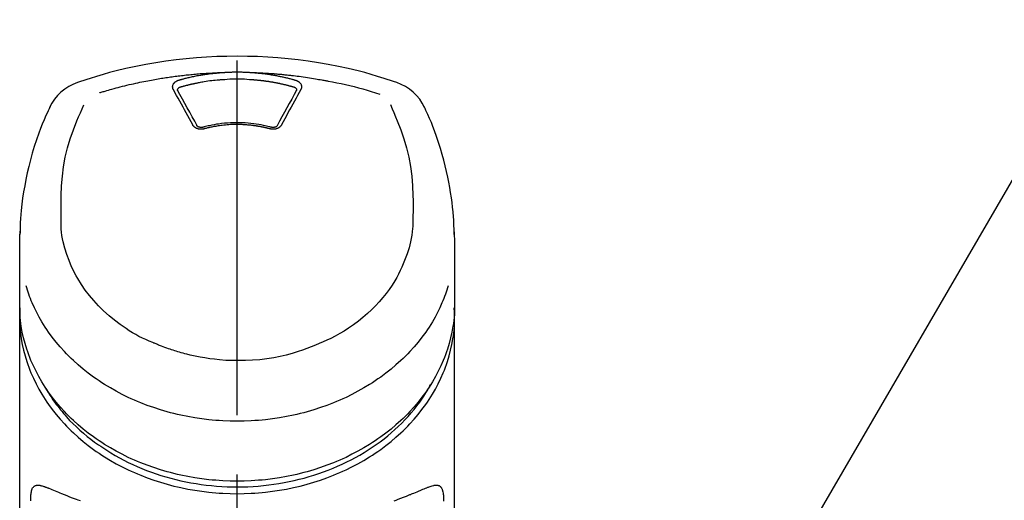
# Model space of a CAD drawing. Extents: x 55896 to 82369, y -13 to 8857.
# Drawn here: x 59325 to 59429, y 3228 to 3278 of the extents above; entities that cross this region are included whole.
import ezdxf

# ---------------------------------------------------------------- set-up
doc = ezdxf.new("R2010")
doc.units = 0
doc.header["$LTSCALE"] = 50
doc.header["$MEASUREMENT"] = 0
doc.linetypes.add('CENTER2', pattern=[1.125, 0.75, -0.125, 0.125, -0.125])
doc.layers.get('0').update_dxf_attribs({"linetype": 'CONTINUOUS'})
doc.layers.add('150-機器', color=8, linetype='CONTINUOUS')
doc.layers.add('161-番号', color=110, linetype='CONTINUOUS')
doc.styles.add('KH001', font='txt')
doc.dimstyles.new('KH1xx030', dxfattribs={"dimscale": 30, "dimtxt": 2, "dimasz": 0.6, "dimexe": 0.3, "dimexo": 1.2, "dimgap": 0.5, "dimtad": 3, "dimdec": 1, "dimdsep": 46, "dimlunit": 6, "dimtxsty": 'KH001', "dimblk": 'DOT', "dimcen": 1, "dimdle": 1, "dimclrd": 256, "dimclre": 256, "dimclrt": 256, "dimadec": 0, "dimazin": 0, "dimtfac": 1, "dimtdec": 1, "dimtix": 1, "dimtmove": 2, "dimatfit": 3, "dimldrblk": 'CLOSEDBLANK', "dimfxl": 1, "dimtolj": 1, "dimtzin": 0, "dimlwd": -1, "dimlwe": -1, "dimarcsym": 0})

# ---------------------------------------------------------------- blocks, each defined once
blk = doc.blocks.new('F402_S')
at = {"layer": '150-機器', "color": 161, "linetype": 'CENTER2'}
blk.add_line((0, -72.08), (0, 259.91), dxfattribs=at)
at = {"layer": '150-機器', "color": 13, "linetype": 'Continuous'}
for points in [[(16.86, 244.32), (16.52, 244.43), (16.19, 244.55), (15.85, 244.66), (15.51, 244.77), (14.83, 244.98), (14.15, 245.19), (13.47, 245.38), (12.78, 245.56), (11.74, 245.81), (10.69, 246.04), (9.63, 246.24), (8.58, 246.42), (7.51, 246.58), (6.45, 246.72), (5.38, 246.84), (4.3, 246.94), (3.23, 247.02), (2.15, 247.07), (1.08, 247.1), (0, 247.11), (-1.08, 247.1), (-2.15, 247.07), (-3.23, 247.02), (-4.3, 246.94), (-5.38, 246.84), (-6.45, 246.72), (-7.51, 246.58), (-8.58, 246.42), (-9.63, 246.24), (-10.69, 246.04), (-11.74, 245.81), (-12.78, 245.56), (-13.47, 245.38), (-14.15, 245.19), (-14.83, 244.98), (-15.51, 244.77), (-15.85, 244.66), (-16.19, 244.55), (-16.52, 244.43), (-16.86, 244.32)], [(-14.53, 243.26), (-14.49, 243.27), (-14.45, 243.28), (-14.41, 243.29), (-14.36, 243.31), (-14.26, 243.34), (-14.15, 243.37), (-14.04, 243.4), (-13.94, 243.43), (-13.76, 243.49), (-13.58, 243.54), (-13.39, 243.59), (-13.21, 243.64), (-12.99, 243.7), (-12.77, 243.76), (-12.55, 243.82), (-12.33, 243.88), (-12.09, 243.94), (-11.86, 243.99), (-11.63, 244.05), (-11.39, 244.11), (-11.16, 244.16), (-10.93, 244.21), (-10.7, 244.26), (-10.47, 244.31), (-10.26, 244.36), (-10.05, 244.4), (-9.84, 244.44), (-9.62, 244.49), (-9.43, 244.52), (-9.24, 244.56), (-9.05, 244.59), (-8.86, 244.63), (-8.69, 244.66), (-8.51, 244.69), (-8.34, 244.72), (-8.16, 244.75), (-8, 244.78), (-7.84, 244.8), (-7.67, 244.83), (-7.51, 244.85), (-7.35, 244.88), (-7.19, 244.9), (-7.02, 244.92), (-6.86, 244.95), (-6.7, 244.97), (-6.53, 244.99), (-6.37, 245.01), (-6.21, 245.03), (-6.04, 245.05), (-5.88, 245.07), (-5.71, 245.09), (-5.55, 245.11), (-5.39, 245.13), (-5.22, 245.15), (-5.06, 245.16), (-4.89, 245.18), (-4.73, 245.19), (-4.57, 245.21), (-4.4, 245.22), (-4.24, 245.24), (-4.07, 245.25), (-3.91, 245.27), (-3.74, 245.28), (-3.58, 245.29), (-3.41, 245.3), (-3.25, 245.31), (-3.09, 245.32), (-2.92, 245.33), (-2.76, 245.34), (-2.59, 245.35), (-2.43, 245.36), (-2.26, 245.37), (-2.15, 245.37), (-2.04, 245.38), (-1.93, 245.38), (-1.82, 245.38), (-1.77, 245.39), (-1.71, 245.39), (-1.66, 245.39), (-1.6, 245.39)], [(-6.13, 244.6), (-6.12, 244.6), (-6.11, 244.6), (-6.09, 244.61), (-6.08, 244.61), (-6.04, 244.62), (-6.01, 244.63), (-5.98, 244.64), (-5.94, 244.65), (-5.88, 244.67), (-5.82, 244.68), (-5.76, 244.7), (-5.7, 244.72), (-5.62, 244.74), (-5.54, 244.76), (-5.47, 244.78), (-5.39, 244.8), (-5.28, 244.82), (-5.17, 244.85), (-5.06, 244.87), (-4.95, 244.9), (-4.83, 244.93), (-4.7, 244.96), (-4.58, 244.98), (-4.45, 245.01), (-4.32, 245.03), (-4.2, 245.06), (-4.07, 245.08), (-3.95, 245.1), (-3.84, 245.12), (-3.73, 245.14), (-3.63, 245.16), (-3.52, 245.17), (-3.42, 245.19), (-3.33, 245.2), (-3.23, 245.22), (-3.14, 245.23), (-3.04, 245.24), (-2.95, 245.26), (-2.85, 245.27), (-2.76, 245.28), (-2.66, 245.29), (-2.56, 245.3), (-2.47, 245.31), (-2.37, 245.32), (-2.28, 245.33), (-2.18, 245.34), (-2.08, 245.35), (-1.99, 245.36), (-1.92, 245.37), (-1.86, 245.37), (-1.79, 245.38), (-1.73, 245.38), (-1.7, 245.38), (-1.67, 245.39), (-1.63, 245.39), (-1.6, 245.39)], [(-1.6, 245.39), (-1.59, 245.39), (-1.57, 245.39), (-1.55, 245.4), (-1.54, 245.4), (-1.5, 245.4), (-1.47, 245.4), (-1.44, 245.4), (-1.4, 245.41), (-1.35, 245.41), (-1.3, 245.41), (-1.25, 245.42), (-1.2, 245.42), (-1.15, 245.42), (-1.1, 245.42), (-1.05, 245.43), (-1, 245.43), (-0.95, 245.43), (-0.9, 245.43), (-0.85, 245.43), (-0.8, 245.44), (-0.75, 245.44), (-0.7, 245.44), (-0.65, 245.44), (-0.6, 245.44), (-0.55, 245.44), (-0.5, 245.45), (-0.45, 245.45), (-0.4, 245.45), (-0.35, 245.45), (-0.3, 245.45), (-0.25, 245.45), (-0.2, 245.45), (-0.13, 245.45), (-0.07, 245.45), (0, 245.45), (0.07, 245.45), (0.15, 245.45), (0.23, 245.45), (0.32, 245.45), (0.4, 245.45), (0.5, 245.45), (0.6, 245.44), (0.7, 245.44), (0.8, 245.44), (0.9, 245.43), (1, 245.43), (1.1, 245.42), (1.2, 245.42), (1.27, 245.42), (1.34, 245.41), (1.4, 245.41), (1.47, 245.4), (1.5, 245.4), (1.54, 245.4), (1.57, 245.39), (1.6, 245.39)], [(1.6, 245.39), (1.62, 245.39), (1.63, 245.39), (1.65, 245.39), (1.66, 245.39), (1.7, 245.38), (1.73, 245.38), (1.77, 245.38), (1.81, 245.38), (1.87, 245.37), (1.93, 245.37), (2, 245.36), (2.06, 245.36), (2.14, 245.35), (2.22, 245.34), (2.3, 245.33), (2.38, 245.32), (2.49, 245.31), (2.61, 245.3), (2.72, 245.29), (2.83, 245.27), (2.96, 245.26), (3.09, 245.24), (3.22, 245.22), (3.34, 245.2), (3.47, 245.18), (3.6, 245.16), (3.72, 245.14), (3.85, 245.12), (3.96, 245.1), (4.06, 245.08), (4.17, 245.06), (4.28, 245.04), (4.37, 245.02), (4.46, 245), (4.56, 244.98), (4.65, 244.96), (4.75, 244.94), (4.84, 244.92), (4.93, 244.9), (5.03, 244.88), (5.12, 244.86), (5.21, 244.84), (5.31, 244.82), (5.4, 244.79), (5.49, 244.77), (5.58, 244.75), (5.68, 244.72), (5.77, 244.7), (5.83, 244.68), (5.89, 244.66), (5.95, 244.65), (6.01, 244.63), (6.04, 244.62), (6.07, 244.61), (6.1, 244.6), (6.13, 244.6)], [(1.6, 245.39), (1.63, 245.39), (1.66, 245.39), (1.69, 245.39), (1.71, 245.39), (1.77, 245.39), (1.83, 245.38), (1.88, 245.38), (1.94, 245.38), (2.02, 245.38), (2.11, 245.37), (2.19, 245.37), (2.27, 245.37), (2.36, 245.36), (2.44, 245.36), (2.53, 245.35), (2.61, 245.35), (2.69, 245.35), (2.78, 245.34), (2.86, 245.34), (2.94, 245.33), (3.03, 245.33), (3.11, 245.32), (3.2, 245.32), (3.28, 245.31), (3.36, 245.3), (3.45, 245.3), (3.53, 245.29), (3.62, 245.29), (3.7, 245.28), (3.78, 245.27), (3.87, 245.27), (3.95, 245.26), (4.03, 245.25), (4.12, 245.25), (4.2, 245.24), (4.29, 245.23), (4.37, 245.23), (4.45, 245.22), (4.54, 245.21), (4.62, 245.2), (4.7, 245.2), (4.79, 245.19), (4.87, 245.18), (4.95, 245.17), (5.04, 245.16), (5.12, 245.15), (5.2, 245.15), (5.29, 245.14), (5.41, 245.12), (5.53, 245.11), (5.65, 245.1), (5.76, 245.09), (5.96, 245.06), (6.15, 245.04), (6.35, 245.02), (6.54, 244.99), (6.76, 244.96), (6.99, 244.93), (7.21, 244.9), (7.43, 244.87), (7.64, 244.83), (7.85, 244.8), (8.07, 244.76), (8.28, 244.73), (8.45, 244.7), (8.61, 244.67), (8.78, 244.64), (8.94, 244.61), (9.05, 244.59), (9.16, 244.57), (9.27, 244.55), (9.38, 244.53), (9.43, 244.52), (9.49, 244.51), (9.54, 244.5), (9.6, 244.49)], [(-6.73, 243.58), (-6.73, 243.59), (-6.74, 243.59), (-6.74, 243.6), (-6.74, 243.6), (-6.75, 243.62), (-6.75, 243.63), (-6.76, 243.64), (-6.76, 243.65), (-6.77, 243.67), (-6.78, 243.69), (-6.78, 243.7), (-6.79, 243.72), (-6.79, 243.74), (-6.8, 243.76), (-6.8, 243.78), (-6.8, 243.8), (-6.8, 243.82), (-6.81, 243.85), (-6.81, 243.88), (-6.81, 243.9), (-6.8, 243.93), (-6.8, 243.97), (-6.8, 244), (-6.79, 244.03), (-6.78, 244.07), (-6.76, 244.11), (-6.75, 244.14), (-6.73, 244.18), (-6.7, 244.22), (-6.68, 244.25), (-6.65, 244.28), (-6.62, 244.32), (-6.59, 244.34), (-6.57, 244.37), (-6.54, 244.39), (-6.51, 244.42), (-6.48, 244.43), (-6.45, 244.45), (-6.43, 244.47), (-6.4, 244.48), (-6.38, 244.5), (-6.36, 244.51), (-6.34, 244.52), (-6.32, 244.53), (-6.29, 244.54), (-6.27, 244.55), (-6.25, 244.56), (-6.23, 244.57), (-6.21, 244.57), (-6.2, 244.58), (-6.18, 244.58), (-6.17, 244.59), (-6.16, 244.59), (-6.15, 244.59), (-6.14, 244.59), (-6.13, 244.6)], [(-5.95, 243.88), (-5.93, 243.88), (-5.92, 243.89), (-5.9, 243.89), (-5.88, 243.9), (-5.85, 243.91), (-5.82, 243.92), (-5.79, 243.92), (-5.76, 243.93), (-5.71, 243.95), (-5.66, 243.96), (-5.61, 243.97), (-5.56, 243.99), (-5.51, 244), (-5.46, 244.01), (-5.41, 244.03), (-5.36, 244.04), (-5.31, 244.05), (-5.27, 244.06), (-5.22, 244.07), (-5.17, 244.09), (-5.12, 244.1), (-5.07, 244.11), (-5.02, 244.12), (-4.97, 244.13), (-4.92, 244.15), (-4.87, 244.16), (-4.82, 244.17), (-4.77, 244.18), (-4.72, 244.19), (-4.67, 244.2), (-4.62, 244.21), (-4.58, 244.22), (-4.53, 244.23), (-4.48, 244.24), (-4.43, 244.25), (-4.38, 244.26), (-4.33, 244.27), (-4.28, 244.28), (-4.23, 244.29), (-4.18, 244.3), (-4.13, 244.31), (-4.08, 244.32), (-4.03, 244.33), (-3.98, 244.34), (-3.86, 244.36), (-3.73, 244.39), (-3.61, 244.41), (-3.48, 244.43), (-3.28, 244.47), (-3.08, 244.5), (-2.88, 244.53), (-2.67, 244.55), (-2.49, 244.57), (-2.3, 244.59), (-2.11, 244.61), (-1.93, 244.62), (-1.83, 244.63), (-1.74, 244.64), (-1.65, 244.64), (-1.56, 244.65), (-1.55, 244.65), (-1.55, 244.65), (-1.55, 244.65), (-1.55, 244.65)], [(-1.55, 244.65), (-1.3, 244.67), (-1.04, 244.69), (-0.78, 244.71), (-0.52, 244.72), (-0.26, 244.73), (0, 244.73), (0.26, 244.73), (0.52, 244.72), (0.78, 244.71), (1.04, 244.69), (1.3, 244.67), (1.55, 244.65)], [(1.55, 244.65), (1.57, 244.65), (1.59, 244.65), (1.61, 244.65), (1.62, 244.65), (1.66, 244.64), (1.7, 244.64), (1.73, 244.64), (1.77, 244.63), (1.82, 244.63), (1.87, 244.63), (1.93, 244.62), (1.98, 244.62), (2.03, 244.61), (2.09, 244.61), (2.14, 244.6), (2.19, 244.6), (2.25, 244.59), (2.3, 244.58), (2.35, 244.58), (2.41, 244.57), (2.46, 244.57), (2.51, 244.56), (2.57, 244.56), (2.62, 244.55), (2.67, 244.54), (2.73, 244.54), (2.78, 244.53), (2.83, 244.52), (2.88, 244.52), (2.94, 244.51), (2.99, 244.5), (3.04, 244.49), (3.1, 244.49), (3.15, 244.48), (3.2, 244.47), (3.25, 244.46), (3.31, 244.46), (3.36, 244.45), (3.41, 244.44), (3.47, 244.43), (3.52, 244.42), (3.57, 244.41), (3.62, 244.4), (3.68, 244.4), (3.73, 244.39), (3.78, 244.38), (3.83, 244.37), (3.89, 244.36), (3.94, 244.35), (3.99, 244.34), (4.04, 244.33), (4.1, 244.32), (4.15, 244.31), (4.2, 244.3), (4.25, 244.29), (4.3, 244.28), (4.36, 244.27), (4.41, 244.26), (4.46, 244.25), (4.51, 244.24), (4.56, 244.22), (4.62, 244.21), (4.67, 244.2), (4.72, 244.19), (4.77, 244.18), (4.82, 244.17), (4.88, 244.16), (4.93, 244.14), (4.98, 244.13), (5.03, 244.12), (5.08, 244.11), (5.13, 244.1), (5.18, 244.08), (5.24, 244.07), (5.29, 244.06), (5.34, 244.04), (5.39, 244.03), (5.44, 244.02), (5.49, 244), (5.54, 243.99), (5.59, 243.98), (5.65, 243.96), (5.7, 243.95), (5.75, 243.94), (5.78, 243.93), (5.81, 243.92), (5.85, 243.91), (5.88, 243.9), (5.9, 243.89), (5.92, 243.89), (5.93, 243.88), (5.95, 243.88)], [(6.13, 244.6), (6.14, 244.59), (6.14, 244.59), (6.15, 244.59), (6.16, 244.59), (6.17, 244.59), (6.18, 244.58), (6.19, 244.58), (6.2, 244.58), (6.21, 244.57), (6.23, 244.57), (6.24, 244.56), (6.26, 244.55), (6.27, 244.55), (6.29, 244.54), (6.31, 244.53), (6.33, 244.52), (6.35, 244.51), (6.36, 244.5), (6.38, 244.49), (6.4, 244.48), (6.43, 244.47), (6.45, 244.45), (6.48, 244.43), (6.51, 244.42), (6.54, 244.39), (6.57, 244.37), (6.59, 244.34), (6.62, 244.32), (6.65, 244.28), (6.68, 244.25), (6.7, 244.22), (6.73, 244.18), (6.75, 244.14), (6.76, 244.11), (6.78, 244.07), (6.79, 244.03), (6.8, 244), (6.8, 243.97), (6.8, 243.93), (6.81, 243.9), (6.81, 243.88), (6.81, 243.85), (6.8, 243.82), (6.8, 243.8), (6.8, 243.78), (6.8, 243.76), (6.79, 243.74), (6.79, 243.72), (6.78, 243.7), (6.78, 243.69), (6.77, 243.67), (6.76, 243.65), (6.76, 243.64), (6.75, 243.63), (6.75, 243.62), (6.74, 243.6), (6.74, 243.6), (6.74, 243.59), (6.73, 243.59), (6.73, 243.58)], [(9.6, 244.49), (10.06, 244.4), (10.52, 244.31), (10.99, 244.22), (11.45, 244.13), (11.91, 244.02), (12.36, 243.91), (12.82, 243.79), (13.27, 243.66), (13.72, 243.52), (14.17, 243.38), (14.61, 243.24), (15.06, 243.09)], [(-4.69, 239.86), (-4.86, 240.18), (-5.03, 240.49), (-5.2, 240.81), (-5.37, 241.12), (-5.54, 241.43), (-5.71, 241.74), (-5.88, 242.05), (-6.05, 242.36), (-6.22, 242.67), (-6.39, 242.97), (-6.56, 243.28), (-6.73, 243.58)], [(-6.28, 243.54), (-6.28, 243.54), (-6.28, 243.54), (-6.28, 243.54), (-6.28, 243.54), (-6.28, 243.55), (-6.28, 243.56), (-6.28, 243.58), (-6.28, 243.59), (-6.28, 243.61), (-6.27, 243.63), (-6.27, 243.66), (-6.26, 243.68), (-6.23, 243.72), (-6.2, 243.75), (-6.17, 243.78), (-6.14, 243.8), (-6.11, 243.82), (-6.08, 243.84), (-6.05, 243.85), (-6.01, 243.86), (-6, 243.87), (-5.98, 243.87), (-5.97, 243.87), (-5.95, 243.88)], [(-6.28, 243.5), (-6.28, 243.51), (-6.28, 243.52), (-6.28, 243.53), (-6.28, 243.54)], [(-4.23, 239.76), (-4.48, 240.24), (-4.74, 240.72), (-5, 241.19), (-5.26, 241.67), (-5.51, 242.13), (-5.77, 242.59), (-6.03, 243.06), (-6.28, 243.52)], [(6.28, 243.52), (6.03, 243.06), (5.77, 242.59), (5.51, 242.13), (5.26, 241.67), (5, 241.19), (4.74, 240.72), (4.48, 240.24), (4.23, 239.76)], [(6.73, 243.58), (6.56, 243.28), (6.39, 242.97), (6.22, 242.67), (6.05, 242.36), (5.88, 242.05), (5.71, 241.74), (5.54, 241.43), (5.37, 241.12), (5.2, 240.81), (5.03, 240.49), (4.86, 240.18), (4.69, 239.86)], [(5.95, 243.88), (5.97, 243.87), (5.98, 243.87), (6, 243.87), (6.01, 243.86), (6.05, 243.85), (6.08, 243.84), (6.11, 243.82), (6.14, 243.8), (6.17, 243.78), (6.2, 243.75), (6.23, 243.72), (6.26, 243.68), (6.27, 243.66), (6.27, 243.63), (6.28, 243.61), (6.28, 243.59), (6.28, 243.58), (6.28, 243.56), (6.28, 243.55), (6.28, 243.54), (6.28, 243.54), (6.28, 243.54), (6.28, 243.54), (6.28, 243.54)], [(6.28, 243.54), (6.28, 243.53), (6.28, 243.52), (6.28, 243.51), (6.28, 243.5)], [(-19.74, 241.81), (-19.85, 241.57), (-19.96, 241.34), (-20.07, 241.1), (-20.18, 240.86), (-20.38, 240.4), (-20.58, 239.93), (-20.77, 239.46), (-20.95, 238.99), (-21.19, 238.29), (-21.42, 237.58), (-21.63, 236.87), (-21.83, 236.15), (-22, 235.47), (-22.16, 234.79), (-22.3, 234.1), (-22.43, 233.41), (-22.55, 232.77), (-22.65, 232.11), (-22.73, 231.46), (-22.8, 230.81), (-22.84, 230.38), (-22.86, 229.95), (-22.89, 229.52), (-22.91, 229.09), (-22.91, 228.89), (-22.92, 228.68), (-22.92, 228.47), (-22.93, 228.26)], [(-18.57, 230.2), (-18.58, 230.75), (-18.58, 231.3), (-18.58, 231.85), (-18.57, 232.4), (-18.53, 233.42), (-18.45, 234.43), (-18.32, 235.44), (-18.14, 236.44), (-17.9, 237.42), (-17.61, 238.38), (-17.28, 239.34), (-16.91, 240.28), (-16.73, 240.7), (-16.55, 241.13), (-16.37, 241.55), (-16.19, 241.98)], [(16.18, 242), (16.36, 241.57), (16.55, 241.15), (16.73, 240.72), (16.91, 240.29), (17.27, 239.35), (17.61, 238.39), (17.9, 237.43), (18.14, 236.45), (18.32, 235.45), (18.45, 234.44), (18.53, 233.42), (18.57, 232.4), (18.58, 231.85), (18.58, 231.3), (18.58, 230.75), (18.57, 230.2)], [(22.93, 228.27), (22.92, 228.42), (22.92, 228.57), (22.92, 228.72), (22.91, 228.87), (22.9, 229.19), (22.89, 229.51), (22.87, 229.83), (22.85, 230.15), (22.8, 230.65), (22.75, 231.15), (22.69, 231.65), (22.62, 232.15), (22.54, 232.7), (22.45, 233.25), (22.35, 233.8), (22.24, 234.34), (22.11, 234.94), (21.97, 235.53), (21.82, 236.13), (21.66, 236.71), (21.48, 237.35), (21.28, 237.99), (21.07, 238.62), (20.84, 239.24), (20.68, 239.67), (20.51, 240.1), (20.33, 240.52), (20.14, 240.94), (20.04, 241.16), (19.94, 241.38), (19.84, 241.59), (19.74, 241.81)], [(-3.46, 239.44), (-3.47, 239.44), (-3.48, 239.44), (-3.49, 239.43), (-3.49, 239.43), (-3.51, 239.43), (-3.52, 239.43), (-3.54, 239.42), (-3.55, 239.42), (-3.58, 239.41), (-3.61, 239.41), (-3.64, 239.4), (-3.67, 239.4), (-3.71, 239.4), (-3.75, 239.4), (-3.79, 239.4), (-3.83, 239.4), (-3.88, 239.4), (-3.92, 239.4), (-3.97, 239.41), (-4.02, 239.41), (-4.06, 239.42), (-4.11, 239.43), (-4.15, 239.45), (-4.19, 239.46), (-4.24, 239.48), (-4.28, 239.49), (-4.32, 239.51), (-4.36, 239.53), (-4.39, 239.55), (-4.43, 239.58), (-4.46, 239.6), (-4.5, 239.63), (-4.52, 239.65), (-4.55, 239.67), (-4.57, 239.69), (-4.59, 239.72), (-4.61, 239.74), (-4.63, 239.76), (-4.64, 239.78), (-4.66, 239.8), (-4.66, 239.81), (-4.67, 239.82), (-4.68, 239.83), (-4.68, 239.84), (-4.69, 239.85), (-4.69, 239.85), (-4.69, 239.86), (-4.69, 239.86)], [(-3.58, 239.61), (-3.59, 239.61), (-3.6, 239.6), (-3.61, 239.6), (-3.62, 239.6), (-3.64, 239.59), (-3.65, 239.59), (-3.67, 239.59), (-3.69, 239.58), (-3.72, 239.58), (-3.75, 239.58), (-3.78, 239.58), (-3.81, 239.58), (-3.83, 239.58), (-3.86, 239.58), (-3.89, 239.59), (-3.92, 239.59), (-3.95, 239.6), (-3.98, 239.6), (-4.01, 239.61), (-4.05, 239.62), (-4.08, 239.64), (-4.11, 239.66), (-4.15, 239.67), (-4.17, 239.7), (-4.19, 239.71), (-4.21, 239.73), (-4.22, 239.74), (-4.23, 239.76), (-4.24, 239.77), (-4.24, 239.78), (-4.24, 239.79), (-4.25, 239.8)], [(3.62, 239.6), (3.57, 239.61), (3.52, 239.62), (3.46, 239.64), (3.41, 239.65), (3.26, 239.69), (3.11, 239.73), (2.96, 239.77), (2.8, 239.8), (2.55, 239.85), (2.29, 239.9), (2.03, 239.94), (1.77, 239.98), (1.46, 240.01), (1.16, 240.04), (0.85, 240.06), (0.53, 240.08), (0.22, 240.08), (-0.09, 240.09), (-0.4, 240.08), (-0.71, 240.07), (-1.02, 240.05), (-1.33, 240.03), (-1.64, 239.99), (-1.95, 239.95), (-2.19, 239.92), (-2.43, 239.87), (-2.68, 239.83), (-2.92, 239.77), (-3.05, 239.74), (-3.19, 239.71), (-3.33, 239.67), (-3.47, 239.64), (-3.51, 239.63), (-3.54, 239.62), (-3.58, 239.61), (-3.62, 239.6)], [(3.46, 239.44), (3.45, 239.44), (3.44, 239.45), (3.42, 239.45), (3.41, 239.45), (3.38, 239.46), (3.35, 239.47), (3.32, 239.48), (3.3, 239.48), (3.25, 239.49), (3.21, 239.5), (3.17, 239.51), (3.13, 239.52), (3.09, 239.53), (3.04, 239.54), (3, 239.55), (2.96, 239.56), (2.92, 239.57), (2.87, 239.58), (2.83, 239.59), (2.79, 239.6), (2.75, 239.61), (2.7, 239.62), (2.66, 239.63), (2.62, 239.63), (2.57, 239.64), (2.53, 239.65), (2.49, 239.66), (2.45, 239.67), (2.4, 239.67), (2.36, 239.68), (2.32, 239.69), (2.27, 239.7), (2.23, 239.7), (2.19, 239.71), (2.15, 239.72), (2.1, 239.72), (2.06, 239.73), (2.02, 239.74), (1.97, 239.74), (1.93, 239.75), (1.88, 239.76), (1.82, 239.76), (1.77, 239.77), (1.72, 239.78), (1.63, 239.79), (1.54, 239.8), (1.45, 239.81), (1.37, 239.82), (1.25, 239.83), (1.13, 239.84), (1.01, 239.85), (0.9, 239.86), (0.77, 239.87), (0.65, 239.87), (0.53, 239.88), (0.41, 239.88), (0.26, 239.89), (0.11, 239.89), (-0.03, 239.89), (-0.18, 239.89), (-0.35, 239.89), (-0.53, 239.88), (-0.71, 239.88), (-0.88, 239.87), (-1.05, 239.85), (-1.22, 239.84), (-1.39, 239.82), (-1.57, 239.8), (-1.71, 239.78), (-1.86, 239.76), (-2, 239.74), (-2.14, 239.72), (-2.25, 239.7), (-2.35, 239.69), (-2.46, 239.67), (-2.56, 239.65), (-2.67, 239.63), (-2.77, 239.61), (-2.87, 239.58), (-2.97, 239.56), (-3.05, 239.54), (-3.12, 239.53), (-3.19, 239.51), (-3.26, 239.49), (-3.29, 239.48), (-3.33, 239.47), (-3.37, 239.46), (-3.41, 239.46), (-3.42, 239.45), (-3.44, 239.45), (-3.45, 239.44), (-3.46, 239.44)], [(4.69, 239.86), (4.69, 239.86), (4.69, 239.85), (4.69, 239.85), (4.68, 239.84), (4.68, 239.83), (4.67, 239.82), (4.66, 239.81), (4.66, 239.8), (4.64, 239.78), (4.63, 239.76), (4.61, 239.74), (4.59, 239.72), (4.57, 239.69), (4.55, 239.67), (4.52, 239.65), (4.5, 239.63), (4.46, 239.6), (4.43, 239.58), (4.39, 239.55), (4.36, 239.53), (4.32, 239.51), (4.28, 239.49), (4.24, 239.48), (4.19, 239.46), (4.15, 239.45), (4.11, 239.43), (4.06, 239.42), (4.02, 239.41), (3.97, 239.41), (3.92, 239.4), (3.88, 239.4), (3.83, 239.4), (3.79, 239.4), (3.75, 239.4), (3.71, 239.4), (3.67, 239.4), (3.64, 239.4), (3.61, 239.41), (3.58, 239.41), (3.55, 239.42), (3.54, 239.42), (3.52, 239.43), (3.51, 239.43), (3.49, 239.43), (3.49, 239.43), (3.48, 239.44), (3.47, 239.44), (3.46, 239.44)], [(4.25, 239.8), (4.24, 239.79), (4.24, 239.78), (4.24, 239.77), (4.23, 239.76), (4.22, 239.74), (4.21, 239.73), (4.19, 239.71), (4.17, 239.7), (4.15, 239.67), (4.11, 239.66), (4.08, 239.64), (4.05, 239.62), (4.01, 239.61), (3.98, 239.6), (3.95, 239.6), (3.92, 239.59), (3.89, 239.59), (3.86, 239.58), (3.83, 239.58), (3.81, 239.58), (3.78, 239.58), (3.75, 239.58), (3.72, 239.58), (3.69, 239.58), (3.67, 239.59), (3.65, 239.59), (3.64, 239.59), (3.62, 239.6), (3.61, 239.6), (3.6, 239.6), (3.59, 239.61), (3.58, 239.61)], [(-8.9, 216.85), (-9.27, 217.01), (-9.64, 217.16), (-10, 217.33), (-10.36, 217.5), (-10.7, 217.69), (-11.04, 217.89), (-11.38, 218.1), (-11.71, 218.32), (-12.33, 218.75), (-12.94, 219.21), (-13.52, 219.69), (-14.09, 220.2), (-14.36, 220.46), (-14.62, 220.73), (-14.88, 221), (-15.13, 221.28), (-15.59, 221.83), (-16.03, 222.4), (-16.44, 223), (-16.82, 223.61), (-16.99, 223.92), (-17.16, 224.23), (-17.32, 224.55), (-17.47, 224.87), (-17.74, 225.51), (-17.97, 226.16), (-18.18, 226.82), (-18.35, 227.49), (-18.42, 227.83), (-18.49, 228.17), (-18.54, 228.51), (-18.57, 228.85), (-18.59, 229.19), (-18.59, 229.52), (-18.58, 229.86), (-18.57, 230.2)], [(18.57, 230.2), (18.57, 230.1), (18.57, 229.99), (18.57, 229.88), (18.57, 229.78), (18.57, 229.56), (18.56, 229.35), (18.54, 229.13), (18.53, 228.92), (18.49, 228.56), (18.44, 228.21), (18.38, 227.85), (18.31, 227.5), (18.23, 227.18), (18.15, 226.87), (18.05, 226.56), (17.96, 226.24), (17.83, 225.88), (17.69, 225.52), (17.55, 225.17), (17.4, 224.82), (17.22, 224.45), (17.04, 224.08), (16.85, 223.72), (16.64, 223.37), (16.36, 222.91), (16.05, 222.46), (15.73, 222.03), (15.39, 221.6), (15.01, 221.16), (14.61, 220.73), (14.2, 220.31), (13.77, 219.91), (13.29, 219.5), (12.8, 219.1), (12.29, 218.72), (11.77, 218.36), (11.31, 218.07), (10.84, 217.8), (10.37, 217.54), (9.89, 217.29), (9.49, 217.1), (9.09, 216.91), (8.68, 216.74), (8.28, 216.57), (7.82, 216.39), (7.36, 216.21), (6.9, 216.05), (6.44, 215.89), (5.81, 215.7), (5.18, 215.53), (4.54, 215.38), (3.89, 215.25), (3.14, 215.13), (2.39, 215.04), (1.64, 214.98), (0.88, 214.95), (0.19, 214.94), (-0.5, 214.94), (-1.18, 214.97), (-1.87, 215.02), (-2.38, 215.08), (-2.89, 215.14), (-3.4, 215.22), (-3.91, 215.31), (-4.26, 215.38), (-4.61, 215.45), (-4.96, 215.53), (-5.31, 215.62), (-5.51, 215.67), (-5.7, 215.72), (-5.9, 215.78), (-6.1, 215.83), (-6.26, 215.88), (-6.42, 215.93), (-6.58, 215.98), (-6.74, 216.03), (-6.91, 216.08), (-7.08, 216.14), (-7.26, 216.2), (-7.43, 216.26), (-7.62, 216.32), (-7.8, 216.39), (-7.99, 216.46), (-8.18, 216.54), (-8.3, 216.59), (-8.42, 216.64), (-8.54, 216.7), (-8.66, 216.75), (-8.72, 216.78), (-8.78, 216.8), (-8.84, 216.83), (-8.9, 216.85)], [(-22.94, 227.37), (-22.94, 227.42), (-22.94, 227.46), (-22.94, 227.51), (-22.94, 227.56), (-22.94, 227.66), (-22.94, 227.76), (-22.94, 227.86), (-22.94, 227.96), (-22.93, 228.06), (-22.93, 228.17), (-22.93, 228.27), (-22.92, 228.38), (-22.92, 228.43), (-22.92, 228.49), (-22.92, 228.55), (-22.92, 228.6), (-22.92, 228.61), (-22.92, 228.62), (-22.92, 228.62), (-22.92, 228.63)], [(22.92, 228.57), (22.92, 228.56), (22.92, 228.54), (22.92, 228.52), (22.92, 228.51), (22.92, 228.41), (22.93, 228.31), (22.93, 228.21), (22.93, 228.11), (22.93, 228.01), (22.94, 227.9), (22.94, 227.8), (22.94, 227.7), (22.94, 227.62), (22.94, 227.53), (22.94, 227.45), (22.94, 227.37)], [(-22.94, 221.03), (-22.94, 221.56), (-22.94, 222.09), (-22.94, 222.61), (-22.94, 223.14), (-22.94, 223.67), (-22.94, 224.2), (-22.94, 224.73), (-22.94, 225.25), (-22.94, 225.78), (-22.94, 226.31), (-22.94, 226.84), (-22.94, 227.37)], [(22.94, 227.37), (22.94, 226.84), (22.94, 226.31), (22.94, 225.78), (22.94, 225.25), (22.94, 224.73), (22.94, 224.2), (22.94, 223.67), (22.94, 223.14), (22.94, 222.61), (22.94, 222.09), (22.94, 221.56), (22.94, 221.03)], [(22.27, 222.86), (22.21, 222.63), (22.14, 222.4), (22.07, 222.17), (21.99, 221.95), (21.91, 221.72), (21.82, 221.49), (21.73, 221.27), (21.63, 221.05), (21.4, 220.53), (21.16, 220.03), (20.9, 219.53), (20.62, 219.04), (20.45, 218.76), (20.27, 218.49), (20.09, 218.22), (19.91, 217.95), (19.52, 217.42), (19.11, 216.9), (18.68, 216.39), (18.24, 215.9), (18.01, 215.66), (17.77, 215.42), (17.53, 215.18), (17.28, 214.95), (16.77, 214.49), (16.25, 214.05), (15.71, 213.62), (15.16, 213.21), (14.87, 213.01), (14.58, 212.81), (14.29, 212.61), (13.99, 212.43), (13.38, 212.06), (12.76, 211.71), (12.13, 211.37), (11.5, 211.06), (11.17, 210.91), (10.84, 210.76), (10.5, 210.61), (10.17, 210.48), (9.48, 210.21), (8.79, 209.97), (8.09, 209.74), (7.39, 209.54), (7.03, 209.44), (6.67, 209.35), (6.31, 209.26), (5.95, 209.18), (5.22, 209.03), (4.48, 208.9), (3.74, 208.79), (3, 208.7), (2.63, 208.66), (2.25, 208.63), (1.88, 208.6), (1.5, 208.58), (0.75, 208.55), (0, 208.54), (-0.75, 208.55), (-1.5, 208.58), (-1.88, 208.6), (-2.25, 208.63), (-2.63, 208.66), (-3, 208.7), (-3.74, 208.79), (-4.48, 208.9), (-5.22, 209.03), (-5.95, 209.18), (-6.31, 209.26), (-6.67, 209.35), (-7.03, 209.44), (-7.39, 209.54), (-8.09, 209.74), (-8.79, 209.97), (-9.48, 210.21), (-10.17, 210.48), (-10.5, 210.61), (-10.84, 210.76), (-11.17, 210.91), (-11.5, 211.06), (-12.13, 211.37), (-12.76, 211.71), (-13.38, 212.06), (-13.99, 212.43), (-14.29, 212.61), (-14.58, 212.81), (-14.87, 213.01), (-15.16, 213.21), (-15.71, 213.62), (-16.25, 214.05), (-16.77, 214.49), (-17.28, 214.95), (-17.53, 215.18), (-17.77, 215.42), (-18.01, 215.66), (-18.24, 215.9), (-18.68, 216.39), (-19.11, 216.9), (-19.52, 217.42), (-19.91, 217.95), (-20.09, 218.22), (-20.27, 218.49), (-20.45, 218.76), (-20.62, 219.04), (-20.9, 219.53), (-21.16, 220.03), (-21.4, 220.53), (-21.63, 221.05), (-21.73, 221.27), (-21.82, 221.49), (-21.91, 221.72), (-21.99, 221.95), (-22.07, 222.17), (-22.14, 222.4), (-22.21, 222.63), (-22.27, 222.86)], [(22.94, 221.03), (22.95, 220.72), (22.95, 220.41), (22.95, 220.11), (22.94, 219.8), (22.92, 219.49), (22.88, 219.18), (22.84, 218.88), (22.79, 218.57), (22.68, 217.96), (22.54, 217.35), (22.39, 216.75), (22.21, 216.16), (22.1, 215.86), (22, 215.56), (21.89, 215.27), (21.77, 214.97), (21.51, 214.39), (21.23, 213.82), (20.94, 213.25), (20.62, 212.7), (20.45, 212.42), (20.27, 212.15), (20.09, 211.88), (19.91, 211.61), (19.52, 211.08), (19.11, 210.56), (18.68, 210.06), (18.24, 209.57), (18.01, 209.32), (17.77, 209.08), (17.53, 208.84), (17.28, 208.61), (16.77, 208.15), (16.25, 207.71), (15.71, 207.28), (15.16, 206.87), (14.87, 206.67), (14.58, 206.47), (14.29, 206.28), (13.99, 206.09), (13.38, 205.72), (12.76, 205.37), (12.13, 205.04), (11.5, 204.72), (11.17, 204.57), (10.84, 204.42), (10.5, 204.28), (10.17, 204.14), (9.48, 203.88), (8.79, 203.63), (8.09, 203.4), (7.39, 203.2), (7.03, 203.1), (6.67, 203.01), (6.31, 202.92), (5.95, 202.84), (5.22, 202.69), (4.48, 202.56), (3.74, 202.45), (3, 202.36), (2.63, 202.32), (2.25, 202.29), (1.88, 202.26), (1.5, 202.24), (0.75, 202.21), (0, 202.2), (-0.75, 202.21), (-1.5, 202.24), (-1.88, 202.26), (-2.25, 202.29), (-2.63, 202.32), (-3, 202.36), (-3.74, 202.45), (-4.48, 202.56), (-5.22, 202.69), (-5.95, 202.84), (-6.31, 202.92), (-6.67, 203.01), (-7.03, 203.1), (-7.39, 203.2), (-8.09, 203.4), (-8.79, 203.63), (-9.48, 203.88), (-10.17, 204.14), (-10.5, 204.28), (-10.84, 204.42), (-11.17, 204.57), (-11.5, 204.72), (-12.13, 205.04), (-12.76, 205.37), (-13.38, 205.72), (-13.99, 206.09), (-14.29, 206.28), (-14.58, 206.47), (-14.87, 206.67), (-15.16, 206.87), (-15.71, 207.28), (-16.25, 207.71), (-16.77, 208.15), (-17.28, 208.61), (-17.53, 208.84), (-17.77, 209.08), (-18.01, 209.32), (-18.24, 209.57), (-18.68, 210.06), (-19.11, 210.56), (-19.52, 211.08), (-19.91, 211.61), (-20.09, 211.88), (-20.27, 212.15), (-20.45, 212.42), (-20.62, 212.7), (-20.94, 213.25), (-21.23, 213.82), (-21.51, 214.39), (-21.77, 214.97), (-21.89, 215.27), (-22, 215.56), (-22.1, 215.86), (-22.21, 216.16), (-22.39, 216.75), (-22.54, 217.35), (-22.68, 217.96), (-22.79, 218.57), (-22.84, 218.88), (-22.88, 219.18), (-22.92, 219.49), (-22.94, 219.8), (-22.95, 220.11), (-22.95, 220.41), (-22.95, 220.72), (-22.94, 221.03)], [(-22.93, 220.51), (-22.93, 220.44), (-22.93, 220.37), (-22.93, 220.31), (-22.94, 220.24), (-22.94, 220.18), (-22.94, 220.11), (-22.94, 220.04), (-22.94, 219.98), (-22.94, 219.91), (-22.94, 219.85), (-22.94, 219.78), (-22.94, 219.71)], [(22.94, 219.71), (22.94, 219.78), (22.94, 219.85), (22.94, 219.91), (22.94, 219.98), (22.94, 220.04), (22.94, 220.11), (22.94, 220.18), (22.94, 220.24), (22.93, 220.31), (22.93, 220.37), (22.93, 220.44), (22.93, 220.51)], [(-22.94, 219.71), (-22.95, 219.41), (-22.95, 219.1), (-22.95, 218.79), (-22.94, 218.48), (-22.92, 218.17), (-22.88, 217.87), (-22.84, 217.56), (-22.79, 217.25), (-22.68, 216.64), (-22.54, 216.04), (-22.39, 215.44), (-22.21, 214.84), (-22.1, 214.54), (-22, 214.25), (-21.89, 213.95), (-21.77, 213.66), (-21.51, 213.07), (-21.23, 212.5), (-20.94, 211.94), (-20.62, 211.39), (-20.45, 211.11), (-20.27, 210.83), (-20.09, 210.56), (-19.91, 210.3), (-19.52, 209.76), (-19.11, 209.25), (-18.68, 208.74), (-18.24, 208.25), (-18.01, 208.01), (-17.77, 207.77), (-17.53, 207.53), (-17.28, 207.3), (-16.77, 206.84), (-16.25, 206.39), (-15.71, 205.97), (-15.16, 205.56), (-14.87, 205.35), (-14.58, 205.16), (-14.29, 204.96), (-13.99, 204.77), (-13.38, 204.4), (-12.76, 204.05), (-12.13, 203.72), (-11.5, 203.41), (-11.17, 203.25), (-10.84, 203.1), (-10.5, 202.96), (-10.17, 202.82), (-9.48, 202.56), (-8.79, 202.31), (-8.09, 202.09), (-7.39, 201.88), (-7.03, 201.78), (-6.67, 201.69), (-6.31, 201.61), (-5.95, 201.52), (-5.22, 201.37), (-4.48, 201.24), (-3.74, 201.13), (-3, 201.04), (-2.63, 201.01), (-2.25, 200.97), (-1.88, 200.94), (-1.5, 200.92), (-0.75, 200.89), (0, 200.88), (0.75, 200.89), (1.5, 200.92), (1.88, 200.94), (2.25, 200.97), (2.63, 201.01), (3, 201.04), (3.74, 201.13), (4.48, 201.24), (5.22, 201.37), (5.95, 201.52), (6.31, 201.61), (6.67, 201.69), (7.03, 201.78), (7.39, 201.88), (8.09, 202.09), (8.79, 202.31), (9.48, 202.56), (10.17, 202.82), (10.5, 202.96), (10.84, 203.1), (11.17, 203.25), (11.5, 203.41), (12.13, 203.72), (12.76, 204.05), (13.38, 204.4), (13.99, 204.77), (14.29, 204.96), (14.58, 205.16), (14.87, 205.35), (15.16, 205.56), (15.71, 205.97), (16.25, 206.39), (16.77, 206.84), (17.28, 207.3), (17.53, 207.53), (17.77, 207.77), (18.01, 208.01), (18.24, 208.25), (18.68, 208.74), (19.11, 209.25), (19.52, 209.76), (19.91, 210.3), (20.09, 210.56), (20.27, 210.83), (20.45, 211.11), (20.62, 211.39), (20.94, 211.94), (21.23, 212.5), (21.51, 213.07), (21.77, 213.66), (21.89, 213.95), (22, 214.25), (22.1, 214.54), (22.21, 214.84), (22.39, 215.44), (22.54, 216.04), (22.68, 216.64), (22.79, 217.25), (22.84, 217.56), (22.88, 217.87), (22.92, 218.17), (22.94, 218.48), (22.95, 218.79), (22.95, 219.1), (22.95, 219.41), (22.94, 219.71)], [(-22.94, 168.23), (-22.94, 172.52), (-22.94, 176.81), (-22.94, 181.1), (-22.94, 185.39), (-22.94, 189.68), (-22.94, 193.97), (-22.94, 198.26), (-22.94, 202.55), (-22.94, 206.84), (-22.94, 211.13), (-22.94, 215.42), (-22.94, 219.71)], [(22.94, 168.23), (22.94, 172.52), (22.94, 176.81), (22.94, 181.1), (22.94, 185.39), (22.94, 189.68), (22.94, 193.97), (22.94, 198.26), (22.94, 202.55), (22.94, 206.84), (22.94, 211.13), (22.94, 215.42), (22.94, 219.71)], [(-20.23, 212.05), (-20.18, 211.95), (-20.12, 211.86), (-20.07, 211.76), (-20.01, 211.67), (-19.95, 211.58), (-19.89, 211.49), (-19.83, 211.39), (-19.77, 211.3), (-19.64, 211.1), (-19.51, 210.9), (-19.38, 210.7), (-19.25, 210.51), (-19.1, 210.31), (-18.94, 210.12), (-18.78, 209.94), (-18.63, 209.75), (-18.47, 209.56), (-18.32, 209.37), (-18.17, 209.18), (-18.01, 209), (-17.68, 208.63), (-17.33, 208.28), (-16.97, 207.94), (-16.6, 207.6), (-16.23, 207.27), (-15.84, 206.94), (-15.45, 206.63), (-15.04, 206.33), (-14.83, 206.18), (-14.62, 206.04), (-14.4, 205.9), (-14.19, 205.76), (-13.98, 205.61), (-13.76, 205.47), (-13.55, 205.33), (-13.34, 205.19), (-12.89, 204.92), (-12.43, 204.66), (-11.97, 204.42), (-11.5, 204.19), (-11.02, 203.96), (-10.54, 203.75), (-10.05, 203.54), (-9.56, 203.34), (-9.05, 203.16), (-8.55, 202.98), (-8.04, 202.81), (-7.52, 202.66), (-7, 202.51), (-6.47, 202.37), (-5.94, 202.25), (-5.41, 202.14), (-4.87, 202.03), (-4.34, 201.94), (-3.79, 201.86), (-3.25, 201.79), (-2.7, 201.73), (-2.16, 201.68), (-1.61, 201.64), (-1.06, 201.62), (-0.51, 201.6), (0.04, 201.59), (0.59, 201.6), (1.14, 201.62), (1.69, 201.65), (2.24, 201.69), (2.79, 201.74), (3.34, 201.8), (3.88, 201.87), (4.42, 201.95), (4.96, 202.05), (5.49, 202.15), (6.02, 202.27), (6.55, 202.4), (7.08, 202.53), (7.6, 202.68), (8.11, 202.84), (8.62, 203), (9.13, 203.18), (9.63, 203.37), (10.13, 203.57), (10.61, 203.78), (11.1, 204), (11.58, 204.23), (12.04, 204.46), (12.5, 204.71), (12.95, 204.96), (13.4, 205.23), (13.84, 205.5), (14.27, 205.78), (14.69, 206.07), (15.11, 206.37), (15.51, 206.68), (15.9, 206.99), (16.28, 207.32), (16.66, 207.65), (17.02, 207.99), (17.38, 208.33), (17.72, 208.68), (18.06, 209.05), (18.38, 209.41), (18.69, 209.78), (18.99, 210.16), (19.28, 210.55), (19.5, 210.87), (19.72, 211.19), (19.93, 211.52), (20.13, 211.86), (20.21, 211.99), (20.28, 212.13), (20.36, 212.26), (20.43, 212.39)], [(-21.79, 200.13), (-21.79, 200.19), (-21.79, 200.28), (-21.79, 200.38), (-21.79, 200.47), (-21.78, 200.57), (-21.78, 200.61), (-21.77, 200.66), (-21.77, 200.7), (-21.77, 200.75), (-21.76, 200.86), (-21.74, 200.98), (-21.72, 201.09), (-21.7, 201.2), (-21.69, 201.26), (-21.67, 201.31), (-21.65, 201.37), (-21.63, 201.42), (-21.59, 201.48), (-21.56, 201.53), (-21.51, 201.58), (-21.47, 201.63), (-21.45, 201.64), (-21.44, 201.66), (-21.42, 201.67), (-21.4, 201.68), (-21.37, 201.7), (-21.34, 201.72), (-21.3, 201.74), (-21.26, 201.75), (-21.25, 201.76), (-21.23, 201.76), (-21.21, 201.76), (-21.19, 201.77), (-21.12, 201.78), (-21.06, 201.79), (-21, 201.79), (-20.94, 201.79), (-20.89, 201.78), (-20.84, 201.77), (-20.79, 201.76), (-20.74, 201.75), (-20.65, 201.72), (-20.57, 201.7), (-20.48, 201.67), (-20.4, 201.65), (-20.37, 201.64), (-20.34, 201.63), (-20.31, 201.61), (-20.28, 201.6), (-20.22, 201.58), (-20.15, 201.56), (-20.09, 201.54), (-20.03, 201.51), (-19.99, 201.5), (-19.96, 201.49), (-19.93, 201.47), (-19.89, 201.46), (-19.72, 201.39), (-19.55, 201.32), (-19.37, 201.25), (-19.2, 201.18), (-19.04, 201.11), (-18.87, 201.04), (-18.71, 200.97), (-18.55, 200.9), (-18.27, 200.78), (-17.98, 200.67), (-17.7, 200.56), (-17.41, 200.45), (-17.31, 200.41), (-17.21, 200.38), (-17.11, 200.34), (-17.01, 200.3), (-16.8, 200.22), (-16.58, 200.15)], [(16.58, 200.14), (16.79, 200.21), (17.01, 200.29), (17.29, 200.4), (17.58, 200.51), (17.87, 200.63), (18.15, 200.74), (18.24, 200.78), (18.33, 200.81), (18.42, 200.85), (18.51, 200.89), (18.67, 200.95), (18.84, 201.02), (19, 201.09), (19.17, 201.16), (19.24, 201.19), (19.32, 201.22), (19.39, 201.26), (19.47, 201.29), (19.61, 201.34), (19.74, 201.4), (19.88, 201.46), (20.02, 201.51), (20.08, 201.54), (20.15, 201.56), (20.21, 201.58), (20.27, 201.61), (20.38, 201.64), (20.49, 201.68), (20.61, 201.71), (20.72, 201.74), (20.77, 201.76), (20.82, 201.77), (20.87, 201.78), (20.92, 201.78), (20.98, 201.79), (21.05, 201.79), (21.11, 201.78), (21.18, 201.77), (21.2, 201.77), (21.22, 201.76), (21.24, 201.76), (21.26, 201.75), (21.29, 201.74), (21.33, 201.73), (21.36, 201.71), (21.4, 201.69), (21.41, 201.67), (21.43, 201.66), (21.45, 201.65), (21.46, 201.64), (21.49, 201.61), (21.52, 201.57), (21.54, 201.54), (21.57, 201.5), (21.58, 201.48), (21.59, 201.46), (21.6, 201.43), (21.61, 201.41), (21.64, 201.36), (21.66, 201.3), (21.68, 201.25), (21.69, 201.19), (21.7, 201.16), (21.71, 201.12), (21.71, 201.09), (21.72, 201.06), (21.74, 200.94), (21.76, 200.83), (21.78, 200.71), (21.79, 200.6), (21.79, 200.5), (21.8, 200.41), (21.8, 200.31), (21.8, 200.21), (21.8, 200.09)]]:
    blk.add_lwpolyline(points, dxfattribs=at)
for centre, start, end in [((-15.27, 239.59), 108.5341, 155.0789), ((15.27, 239.59), 24.9054, 71.4529)]:
    blk.add_arc(centre, 4.99, start, end, dxfattribs=at)
blk = doc.blocks.new('_Dot')
at = {"color": 0, "linetype": 'ByBlock', "lineweight": -2}
blk.add_line((-0.5, 0), (-1, 0), dxfattribs=at)
at = {"color": 0, "linetype": 'ByBlock', "const_width": 0.5}
blk.add_lwpolyline([(-0.25, 0, 1), (0.25, 0, 1)], format="xyb", close=True, dxfattribs=at)

msp = doc.modelspace()

# ---------------------------------------------------------------- block references
at = {"layer": '150-機器'}
msp.add_blockref('F402_S', (59348, 3027.49), dxfattribs=at)

# ---------------------------------------------------------------- leaders
at = {"layer": '161-番号'}
msp.add_leader([(59348.44, 3121.41), (59518.18, 3413.53)], dimstyle='KH1xx030', override={"dimasz": 2, "dimgap": 0.5, "dimtad": 1}, dxfattribs=at)

doc.saveas('drawing.dxf')
